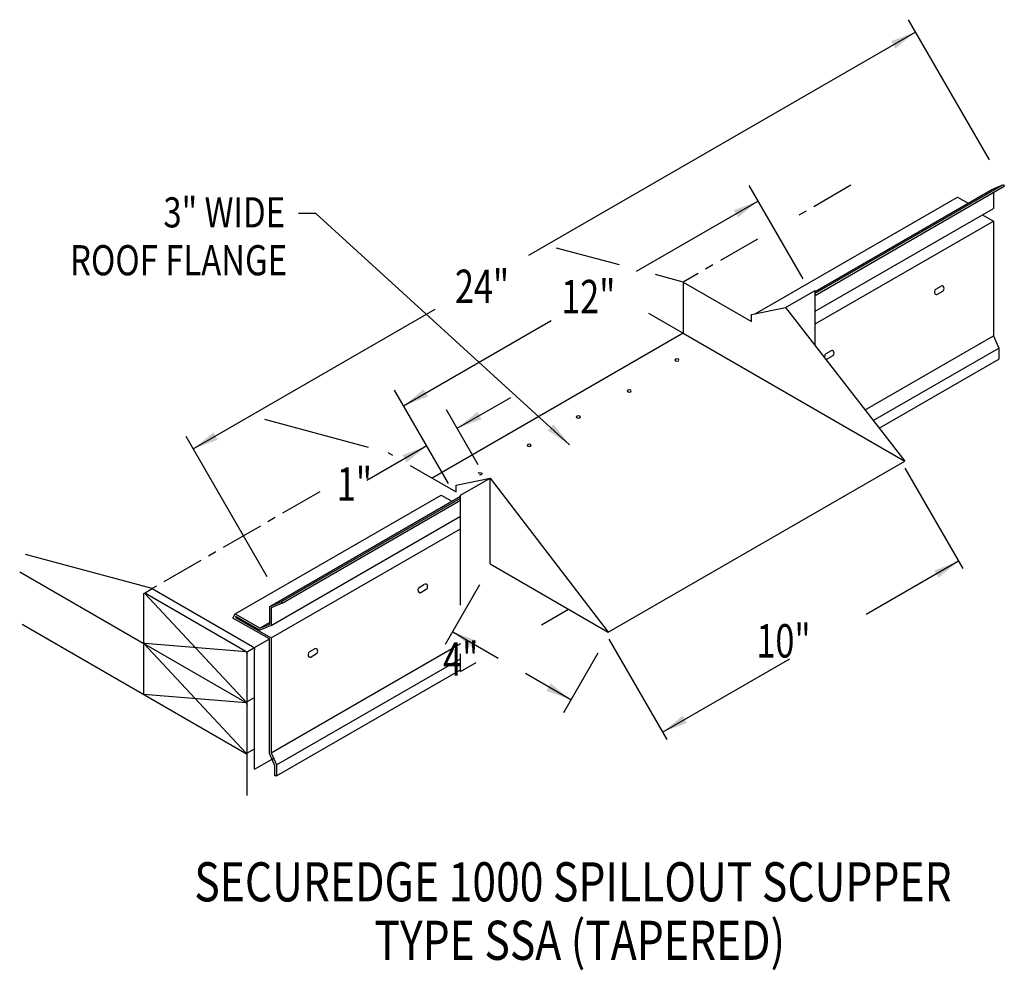
# Model space of a CAD drawing. Extents: x 288.1 to 316.9, y 75.2 to 103.
import ezdxf
from ezdxf.enums import TextEntityAlignment as Align

# ---------------------------------------------------------------- set-up
doc = ezdxf.new("R2010")
doc.units = 0
doc.header["$MEASUREMENT"] = 0
doc.linetypes.add('CENTER', pattern=[2, 1.25, -0.25, 0.25, -0.25])
doc.layers.get('0').update_dxf_attribs({"linetype": 'CONTINUOUS'})
doc.styles.get("Standard").update_dxf_attribs({"font": 'simplex.shx', "width": 0.8})
doc.dimstyles.get("Standard").update_dxf_attribs({"dimtxt": 0.125, "dimasz": 0.75, "dimexe": 0.1, "dimexo": 0.0625, "dimgap": 0.0625, "dimtad": 1, "dimdec": 5, "dimtxsty": 'STANDARD', "dimcen": 2.5, "dimazin": 3, "dimtfac": 1, "dimtdec": 5, "dimtmove": 0, "dimatfit": 3})

msp = doc.modelspace()

# ---------------------------------------------------------------- linework, layer by layer
at = {"linetype": 'CONTINUOUS'}
for p, q in [((316.416, 98.883, 2.769), (314.054, 102.974, 2.769)), ((310.983, 95.412, -10.681), (309.408, 98.139, -10.681)), ((305.624, 95.82, -13.894), (303.791, 96.311, -15.791)), ((307.487, 95.321, -11.965), (306.676, 95.538, -12.804)), ((307.487, 95.321, -11.965), (309.477, 94.172, -10.34)), ((310.471, 94.576), (311.332, 95.073)), ((311.332, 93.466, -2.047), (311.332, 95.073, -1.271)), ((310.471, 94.576), (313.948, 90.098)), ((306.474, 94.413, -13.847), (307.487, 93.829, -13.021)), ((307.487, 93.829, -11.965), (300.161, 89.6, -5.983)), ((307.487, 93.829, -13.021), (310.501, 92.088, -10.559)), ((300.64, 89.441, -4.408), (299.066, 92.168, -4.408)), ((310.501, 92.088), (313.948, 90.098)), ((301.507, 89.99, -2.333), (300.581, 91.596, -2.333)), ((298.301, 90.498, -5.018), (295.281, 91.307, -8.144)), ((295.349, 86.72, 2.769), (292.987, 90.811, 2.769)), ((298.868, 90.346, -11.965), (299.004, 90.267, -11.854)), ((299.515, 89.973, -11.437), (300.161, 89.6, -10.909)), ((305.299, 85.105, -3.497), (313.948, 90.098, -10.559)), ((313.948, 89.892, -13.775), (315.638, 86.964, -13.775)), ((300.161, 89.6, -3.375), (300.858, 89.197, -2.806)), ((300.99, 89.103), (301.852, 89.6)), ((301.852, 87.096, -2.569), (301.852, 89.6, -1.271)), ((301.852, 89.6), (305.299, 85.105)), ((300.99, 85.895, -3.066), (300.99, 89.103, -1.271)), ((291.995, 86.378, 1.182), (288.299, 87.368, -2.644)), ((301.852, 87.096), (305.299, 85.105)), ((288.129, 86.868, -2.678), (291.8, 84.749, 0.32)), ((291.746, 84.842, -0.177), (291.746, 86.21, 0.79)), ((291.769, 86.248, 0.845), (291.995, 86.378, 0.661)), ((294.763, 83.038, 2.242), (291.778, 86.239, 0.849)), ((291.8, 86.241, 0.878), (294.709, 84.562, 3.253)), ((291.995, 86.378, 1.182), (294.925, 84.687, 3.574)), ((303.355, 85.321), (304.141, 85.774)), ((288.197, 85.336, -4.175), (294.763, 81.545, 1.186)), ((294.732, 81.579, 1.172), (291.746, 84.78, -0.221)), ((294.732, 84.534, 3.261), (291.778, 84.777, -0.185)), ((291.8, 84.749, -0.177), (294.763, 83.038, 2.242)), ((294.963, 84.646, 3.631), (295.409, 84.904, 3.266)), ((305.313, 84.906, -13.775), (307.003, 81.979, -13.775)), ((291.746, 83.287, -1.277), (291.746, 84.717, -0.265)), ((294.747, 84.522, 3.31), (294.963, 84.646, 3.134)), ((294.763, 80.339, 0.334), (294.763, 84.469, 3.253)), ((294.978, 83.2, 2.589), (294.978, 84.593, 3.574)), ((300.99, 83.955, -4.437), (300.99, 84.478, -4.067)), ((300.99, 83.955), (301.445, 84.218)), ((294.732, 83.041, 2.205), (291.746, 83.287, -1.277)), ((294.753, 83.07, 2.22), (294.978, 83.2, 2.036)), ((294.978, 81.107, 1.109), (294.978, 83.2, 2.589)), ((294.753, 81.577, 1.165), (294.978, 81.707, 0.981)), ((294.978, 81.107, 2.402), (295.56, 81.443, 1.927))]:
    msp.add_line(p, q, dxfattribs=at)
at = {"linetype": 'CENTER'}
for p, q in [((312.374, 98.143, -12.805), (310.644, 97.144, -12.508)), ((309.652, 96.571, -12.337), (307.487, 95.321, -11.965)), ((296.882, 89.2, 0.341), (291.995, 86.378, 1.182))]:
    msp.add_line(p, q, dxfattribs=at)
for p, q in [((311.332, 94.992, 2.769), (316.83, 98.166, 2.769)), ((311.332, 94.932, 2.769), (316.851, 98.119, 2.769)), ((311.332, 95.043, 2.769), (316.492, 98.022, 2.769)), ((316.492, 98.022, 2.769), (316.83, 98.166, 2.769)), ((316.83, 98.166, 2.769), (316.851, 98.119, 2.769)), ((309.584, 94.394, 2.769), (315.486, 97.801, 2.769)), ((315.486, 97.801, 2.769), (315.799, 97.621, 2.769)), ((316.533, 97.935, 2.769), (316.533, 97.469, 2.769)), ((311.332, 94.467, 2.769), (316.533, 97.469, 2.769)), ((311.332, 94.098, 2.769), (316.534, 97.101, 2.769)), ((316.214, 97.285, 2.769), (316.534, 97.101, 2.769)), ((316.534, 97.101, 2.769), (316.534, 93.75, 2.769)), ((307.487, 95.321, -11.965), (307.487, 93.829, -11.965)), ((314.85, 95.112, 3.809), (315.007, 95.204, 3.688)), ((314.898, 94.964, 3.758), (315.055, 95.056, 3.637)), ((309.477, 94.372, 11.078), (310.471, 94.576)), ((309.477, 94.172, 11.078), (309.477, 94.372, 11.078)), ((312.79, 91.589, 2.769), (316.534, 93.75, 2.769)), ((316.534, 93.75, 2.769), (316.688, 93.396, 2.769)), ((313.028, 91.283, 2.769), (316.688, 93.396, 2.769)), ((316.688, 93.396, 2.769), (316.688, 93.075, 2.769)), ((311.8, 93.318, 6.165), (311.644, 93.226, 6.286)), ((311.848, 93.17, 6.115), (311.692, 93.078, 6.235)), ((313.2, 91.061, 2.769), (316.688, 93.075, 2.769)), ((300.858, 89.396, 11.078), (301.852, 89.6)), ((300.858, 89.197, 11.078), (300.858, 89.396, 11.078)), ((294.419, 85.638, 2.769), (300.422, 89.104, 2.769)), ((295.425, 85.859, 2.769), (300.99, 89.072, 2.769)), ((300.422, 89.104, 2.769), (300.734, 88.924, 2.769)), ((295.763, 86.003, 2.769), (300.99, 89.021, 2.769)), ((295.784, 85.956, 2.769), (300.99, 88.961, 2.769)), ((295.467, 85.306, 2.769), (300.99, 88.495, 2.769)), ((295.467, 84.938, 2.769), (300.99, 88.126, 2.769)), ((299.786, 86.415, 3.809), (299.942, 86.507, 3.688)), ((299.834, 86.267, 3.758), (299.99, 86.359, 3.637)), ((295.467, 81.588, 2.769), (300.99, 84.776, 2.769)), ((296.735, 84.621, 6.165), (296.579, 84.529, 6.286)), ((296.783, 84.473, 6.115), (296.627, 84.381, 6.235)), ((295.622, 81.234, 2.769), (300.99, 84.333, 2.769)), ((295.622, 80.912, 2.769), (300.99, 84.012, 2.769))]:
    msp.add_line(p, q)
at = {"linetype": 'BYBLOCK'}
for p, q in [((301.547, 86.484, -4.4), (300.544, 84.747, -4.4)), ((304.995, 84.494, -4.4), (303.992, 82.757, -4.4))]:
    msp.add_line(p, q, dxfattribs=at)
at = {"elevation": 2.769}
msp.add_lwpolyline([(295.426, 85.392), (295.134, 85.223), (295.426, 85.345), (295.425, 85.859), (295.763, 86.003), (295.784, 85.956), (295.466, 85.821), (295.467, 85.306), (295.136, 85.167), (294.438, 85.568), (294.422, 85.539), (295.467, 84.938), (295.467, 81.588), (295.622, 81.234), (295.622, 80.912), (295.57, 80.912), (295.57, 81.212), (295.416, 81.566), (295.416, 84.908), (294.351, 85.52), (294.419, 85.638), (295.143, 85.223)], dxfattribs=at)
at = {"linetype": 'CONTINUOUS', "extrusion": (0, -0.816543, -0.577285)}
for centre in [(307.3, -62.094, -70.049), (305.91, -60.618, -69.993), (304.427, -59.221, -70.049), (302.991, -57.785, -70.049)]:
    msp.add_circle(centre, 0.0609, dxfattribs=at)
at = {"extrusion": (0.631485, -0.058191, 0.773201)}
for centre, start, end in [((123.53, -233.292, 196.233), 29.0765, 209.0765), ((123.636, -233.483, 196.233), 209.0765, 29.0765), ((123.53, -233.292, 196.233), 180, 209.0765), ((121.358, -229.386, 196.233), 29.0765, 209.0765), ((121.358, -229.386, 196.233), 180, 209.0765), ((121.464, -229.576, 196.233), 209.0765, 29.0765), ((113.593, -222.501, 187.227), 209.0765, 29.0765), ((113.487, -222.31, 187.227), 29.0765, 209.0765), ((113.487, -222.31, 187.227), 180, 209.0765), ((111.315, -218.404, 187.227), 29.0765, 209.0765), ((111.421, -218.595, 187.227), 209.0765, 29.0765), ((111.315, -218.404, 187.227), 180, 209.0765)]:
    msp.add_arc(centre, 0.0817, start, end, dxfattribs=at)
at = {"linetype": 'CONTINUOUS', "extrusion": (0, -0.816543, -0.577285)}
msp.add_arc((301.555, -56.348, -70.049), 0.0609, 210.6826, 101.5539, dxfattribs=at)
at = {"linetype": 'CONTINUOUS', "extrusion": (0.707107, 0.408202, -0.577383)}
for centre, start, end in [((-71.252, 171.471, 241.031), 314.9952, 360), ((-72.437, 170.286, 241.031), 224.9952, 314.9952), ((-72.545, 170.178, 241.031), 314.9952, 360), ((-74.161, 174.38, 241.031), 44.9952, 134.9952), ((-74.161, 174.785, 241.049), 44.9952, 134.9952), ((-75.346, 173.195, 241.031), 134.9952, 224.9952), ((-75.454, 173.087, 241.031), 44.9952, 134.9952), ((-76.639, 171.902, 241.031), 170.1228, 224.9952)]:
    msp.add_arc(centre, 0.0762, start, end, dxfattribs=at)

# ---------------------------------------------------------------- texts
at = {"width": 0.8}
for s, p in [('3" WIDE', (295.871, 96.915)), ('ROOF FLANGE', (295.928, 95.518))]:
    msp.add_text(s, height=0.8788, dxfattribs=at).set_placement(p, align=Align.RIGHT)
at = {"linetype": 'CONTINUOUS', "width": 0.75}
for s, p in [('24"', (300.826, 94.707, -2.333)), ('12"', (303.926, 94.409, -2.333)), ('1"', (297.38, 88.94, 6.599)), ('   10"', (308.95, 84.366, -13.775)), ('    4"', (299.587, 83.839, -4.4))]:
    msp.add_text(s, height=0.9751, dxfattribs=at).set_placement(p)
at = {"width": 0.8}
for s, p in [('SECUREDGE 1000 SPILLOUT SCUPPER', (304.269, 77.254)), ('TYPE SSA (TAPERED)', (304.465, 75.548))]:
    msp.add_text(s, height=1.14096, dxfattribs=at).set_placement(p, align=Align.CENTER)

# ---------------------------------------------------------------- leaders
for points in [[(314.261, 102.615, 2.769), (302.972, 96.098, 2.769)], [(309.671, 97.684, -9.49), (306.108, 95.627, -9.49)], [(304.17, 90.574), (296.765, 97.321), (296.259, 97.321)], [(293.194, 90.453, 2.769), (300.249, 94.525, 2.769)], [(299.329, 91.713, -2.333), (303.635, 94.199, -2.333)], [(300.893, 91.054, -2.333), (302.453, 91.954, -2.333)], [(300.005, 90.541, -3.92), (298.255, 89.531, -3.92)], [(315.516, 87.175, -13.775), (312.818, 85.618, -13.775)], [(300.76, 85.121, -4.4), (302.09, 84.353, -4.4)], [(306.881, 82.19, -13.775), (310.594, 84.334, -13.775)], [(304.208, 83.131, -4.4), (302.881, 83.897, -4.4)]]:
    msp.add_leader(points, dimstyle='STANDARD', override={"dimgap": 0.0625, "dimtad": 0})

doc.saveas('drawing.dxf')
